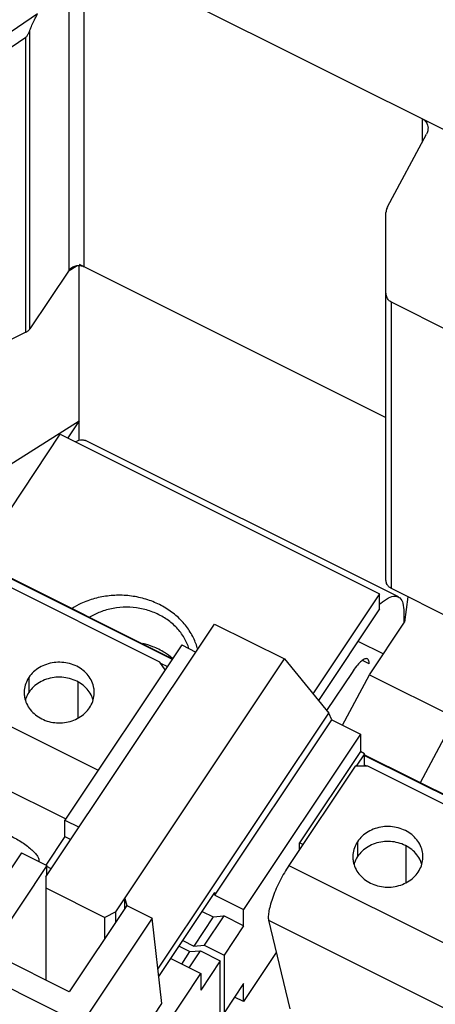
# Model space of a CAD drawing. Units: inches. Extents: x 0 to 11, y 0 to 8.5.
# Drawn here: x 8.2 to 8.6, y 3 to 3.8 of the extents above; entities that cross this region are included whole.
import ezdxf

# ---------------------------------------------------------------- set-up
doc = ezdxf.new("R2010")
doc.units = ezdxf.units.IN
doc.header["$LTSCALE"] = 0.605
doc.header["$MEASUREMENT"] = 0
doc.layers.get('0').update_dxf_attribs({"linetype": 'CONTINUOUS'})

msp = doc.modelspace()

# ---------------------------------------------------------------- linework, layer by layer
at = {"color": 7, "linetype": 'CONTINUOUS'}
for p, q in [((8.26501, 3.63457), (8.26501, 3.90289)), ((8.26501, 3.90289), (8.67572, 3.69754)), ((8.25223, 3.63161), (8.25223, 3.89822)), ((8.22567, 3.84871), (8.15188, 3.79839)), ((8.21573, 3.82864), (8.15816, 3.78938)), ((8.21573, 3.57904), (8.21573, 3.82864)), ((8.21916, 3.58201), (8.21916, 3.8348)), ((8.55142, 3.74052), (8.55142, 3.75969)), ((8.52178, 3.68528), (8.55485, 3.74691)), ((8.52053, 3.36907), (8.52053, 3.68037)), ((8.25163, 3.63071), (8.25914, 3.63545)), ((8.26096, 3.6366), (8.52053, 3.50681)), ((8.26096, 3.4873), (8.26096, 3.63555)), ((8.25223, 3.63161), (8.21916, 3.58201)), ((8.57571, 3.57919), (8.52521, 3.60445)), ((8.52521, 3.36205), (8.52521, 3.60445)), ((8.21573, 3.57904), (8.15816, 3.55025)), ((8.11771, 3.41373), (8.26096, 3.50416)), ((8.26096, 3.50416), (8.25124, 3.48958)), ((8.17358, 3.3858), (8.24488, 3.49276)), ((8.24488, 3.49276), (8.51508, 3.35766)), ((8.531, 3.35499), (8.2662, 3.48739)), ((8.07236, 3.43641), (8.33993, 3.30263)), ((8.07236, 3.43586), (8.33965, 3.30221)), ((8.57571, 3.33679), (8.52521, 3.36205)), ((8.51508, 3.35766), (8.45864, 3.27299)), ((8.51508, 3.34502), (8.51508, 3.35766)), ((8.53895, 3.35517), (8.53629, 3.33357)), ((8.53562, 3.34233), (8.53562, 3.33357)), ((8.2327, 3.11795), (8.37543, 3.33204)), ((8.37543, 3.33204), (8.4346, 3.30245)), ((8.50665, 3.28911), (8.53629, 3.33357)), ((8.34769, 3.31427), (8.24879, 3.16591)), ((8.34769, 3.31427), (8.35961, 3.30831)), ((8.4968, 3.31759), (8.51843, 3.30678)), ((8.29187, 3.08837), (8.4346, 3.30245)), ((8.4346, 3.30245), (8.47203, 3.25659)), ((8.32973, 3.29891), (8.33552, 3.29602)), ((8.5063, 3.29834), (8.50062, 3.30118)), ((8.2183, 3.28682), (8.2183, 3.27419)), ((8.49179, 3.29108), (8.47025, 3.25877)), ((8.48367, 3.24628), (8.50665, 3.28911)), ((8.50665, 3.28911), (8.5792, 3.25284)), ((8.25997, 3.25246), (8.25997, 3.28283)), ((8.32751, 3.03982), (8.47203, 3.25659)), ((8.47462, 3.25081), (8.47203, 3.25659)), ((8.54966, 3.19776), (8.5792, 3.25284)), ((8.37571, 3.10245), (8.47462, 3.25081)), ((8.47462, 3.25081), (8.49887, 3.23868)), ((8.49887, 3.23868), (8.39996, 3.09033)), ((8.49887, 3.23868), (8.49887, 3.22402)), ((8.49887, 3.22402), (8.44739, 3.1468)), ((8.50238, 3.22226), (8.49533, 3.21168)), ((8.50238, 3.22226), (8.49887, 3.22402)), ((8.50238, 3.21259), (8.50238, 3.22226)), ((8.50238, 3.2214), (8.76995, 3.08761)), ((8.50238, 3.22085), (8.76967, 3.0872)), ((8.50238, 3.21259), (8.50178, 3.21168)), ((8.50419, 3.21168), (8.50238, 3.21259)), ((8.24879, 3.16591), (8.2607, 3.15996)), ((8.24879, 3.15203), (8.24879, 3.16591)), ((8.24879, 3.15203), (8.23272, 3.12793)), ((8.24879, 3.15203), (8.25376, 3.14954)), ((8.45023, 3.14538), (8.44739, 3.1468)), ((8.44739, 3.14112), (8.44739, 3.1468)), ((8.49648, 3.14774), (8.49648, 3.1351)), ((8.5376, 3.11313), (8.5376, 3.14409)), ((8.21189, 3.13834), (8.15215, 3.04874)), ((8.21189, 3.13834), (8.2335, 3.12754)), ((8.2335, 3.12754), (8.18483, 3.05453)), ((8.2335, 3.11916), (8.2335, 3.12754)), ((8.23722, 3.12474), (8.2335, 3.1266)), ((8.2327, 3.11795), (8.2327, 3.03059)), ((8.2341, 3.12006), (8.2335, 3.12036)), ((8.2327, 3.10859), (8.28251, 3.08369)), ((8.32822, 3.03354), (8.37571, 3.10479)), ((8.37571, 3.10245), (8.37571, 3.10479)), ((8.37571, 3.10245), (8.39996, 3.09033)), ((8.30105, 3.09376), (8.25238, 3.02075)), ((8.29936, 3.0996), (8.30122, 3.09368)), ((8.29936, 3.09122), (8.29936, 3.0996)), ((8.30105, 3.09376), (8.32267, 3.08295)), ((8.29187, 3.08837), (8.28251, 3.08369)), ((8.29187, 3.07999), (8.29187, 3.08837)), ((8.36503, 3.08876), (8.37429, 3.08413)), ((8.38321, 3.08482), (8.36667, 3.06001)), ((8.37429, 3.08413), (8.38321, 3.08482)), ((8.39996, 3.07644), (8.38321, 3.08482)), ((8.39996, 3.07644), (8.39996, 3.09033)), ((8.32267, 3.08295), (8.26294, 2.99335)), ((8.28251, 3.06595), (8.28251, 3.08369)), ((8.33078, 3.01073), (8.32267, 3.08295)), ((8.37429, 3.08413), (8.35776, 3.05932)), ((8.39996, 3.07644), (8.38343, 3.05164)), ((8.34849, 3.06396), (8.35776, 3.05932)), ((8.35776, 3.05932), (8.36667, 3.06001)), ((8.36667, 3.06001), (8.38343, 3.05164)), ((8.25238, 3.02075), (8.18483, 3.05453)), ((8.34537, 3.05928), (8.35464, 3.05464)), ((8.34762, 3.04411), (8.35464, 3.05464)), ((8.35396, 3.04094), (8.36355, 3.05533)), ((8.35464, 3.05464), (8.36355, 3.05533)), ((8.36355, 3.05533), (8.38031, 3.04696)), ((8.38343, 3.05164), (8.38343, 3.00281)), ((8.42768, 3.05391), (8.39996, 3.01233)), ((8.15215, 3.04874), (8.26294, 2.99335)), ((8.33835, 3.04875), (8.36377, 3.03604)), ((8.38031, 3.04696), (8.36377, 3.02215)), ((8.38031, 2.99813), (8.38031, 3.04696)), ((8.26487, 2.88768), (8.36377, 3.03604)), ((8.36377, 3.03604), (8.36377, 3.02215)), ((8.39996, 3.02761), (8.38343, 3.00281)), ((8.39996, 3.01233), (8.39996, 3.02761)), ((8.25278, 2.89373), (8.33078, 3.01073)), ((8.39996, 3.01233), (8.39232, 3.01615))]:
    msp.add_line(p, q, dxfattribs=at)
at = {"color": 3, "linetype": 'CONTINUOUS'}
for p, q in [((8.32921, 3.2997), (8.07522, 3.4267)), ((8.51508, 3.34502), (8.46328, 3.26731)), ((8.00832, 3.34256), (8.27699, 3.20822)), ((7.99111, 3.29624), (8.24953, 3.16703)), ((8.33359, 3.29312), (8.32921, 3.2997)), ((8.49443, 3.21168), (8.43834, 3.12754)), ((8.50524, 3.21168), (8.49443, 3.21168)), ((8.75923, 3.08469), (8.50524, 3.21168)), ((8.43834, 3.12754), (8.70701, 2.99321)), ((8.42113, 3.08123), (8.67955, 2.95202)), ((8.42113, 3.08123), (8.43909, 3.00634))]:
    msp.add_line(p, q, dxfattribs=at)
at = {"color": 7, "linetype": 'CONTINUOUS'}
for points, knots in [([(8.21916, 3.8348), (8.21969, 3.83622), (8.22094, 3.8392), (8.22312, 3.84384), (8.22477, 3.84705), (8.22567, 3.84871)], [0, 0, 0, 0, 0.295427, 0.631092, 1, 1, 1, 1]), ([(8.21573, 3.82864), (8.21622, 3.82927), (8.21713, 3.83058), (8.21827, 3.83264), (8.21889, 3.83407), (8.21916, 3.8348)], [0, 0, 0, 0, 0.338537, 0.672025, 1, 1, 1, 1]), ([(8.55142, 3.75969), (8.55242, 3.75919), (8.5543, 3.75771), (8.55582, 3.75479), (8.5561, 3.7527), (8.5561, 3.75181)], [0, 0, 0, 0, 0.349476, 0.722524, 1, 1, 1, 1]), ([(8.5561, 3.75181), (8.5561, 3.75143), (8.556, 3.74972), (8.55547, 3.74807), (8.55485, 3.74691)], [0, 0, 0, 0, 0.224941, 1, 1, 1, 1]), ([(8.52178, 3.68528), (8.52151, 3.68477), (8.52105, 3.68371), (8.52063, 3.68206), (8.52053, 3.68093), (8.52053, 3.68037)], [0, 0, 0, 0, 0.338569, 0.673057, 1, 1, 1, 1]), ([(8.25223, 3.63161), (8.25284, 3.63253), (8.25455, 3.6342), (8.25789, 3.6356), (8.26158, 3.6358), (8.26395, 3.6351), (8.26501, 3.63457)], [0, 0, 0, 0, 0.235178, 0.489127, 0.749464, 1, 1, 1, 1]), ([(8.52521, 3.60445), (8.5243, 3.6049), (8.52259, 3.6062), (8.52091, 3.609), (8.52053, 3.61121), (8.52053, 3.61232)], [0, 0, 0, 0, 0.31889, 0.652103, 1, 1, 1, 1]), ([(8.21573, 3.57904), (8.2162, 3.57927), (8.21709, 3.57981), (8.21825, 3.58081), (8.21889, 3.58159), (8.21916, 3.58201)], [0, 0, 0, 0, 0.341131, 0.675156, 1, 1, 1, 1]), ([(8.25775, 3.48634), (8.25783, 3.48638), (8.25961, 3.48731), (8.26243, 3.48843), (8.26533, 3.48774), (8.26618, 3.48734)], [0, 0, 0, 0, 0.030362, 0.681536, 1, 1, 1, 1]), ([(8.52521, 3.36205), (8.5243, 3.3625), (8.52263, 3.36369), (8.52093, 3.36618), (8.52053, 3.36813), (8.52053, 3.36907)], [0, 0, 0, 0, 0.347087, 0.681021, 1, 1, 1, 1]), ([(8.3612, 3.31062), (8.36031, 3.31394), (8.35775, 3.32073), (8.35185, 3.3302), (8.34387, 3.33874), (8.33423, 3.34586), (8.32327, 3.35131), (8.31135, 3.35493), (8.29886, 3.35661), (8.28624, 3.35627), (8.2739, 3.35394), (8.2634, 3.35011), (8.25725, 3.3468), (8.25484, 3.3453)], [0, 0, 0, 0, 0.080304, 0.168469, 0.258917, 0.351781, 0.446869, 0.543709, 0.641626, 0.73982, 0.837463, 0.933785, 1, 1, 1, 1]), ([(8.51502, 3.3486), (8.51539, 3.34893), (8.5178, 3.35098), (8.52189, 3.35392), (8.52722, 3.35603), (8.53012, 3.35534), (8.53097, 3.35494)], [0, 0, 0, 0, 0.082057, 0.529803, 0.84557, 1, 1, 1, 1]), ([(8.53097, 3.35494), (8.53145, 3.35472), (8.53337, 3.35351), (8.53534, 3.3489), (8.53562, 3.34478), (8.53562, 3.34233)], [0, 0, 0, 0, 0.110633, 0.476553, 1, 1, 1, 1]), ([(8.35369, 3.31143), (8.35347, 3.31213), (8.35211, 3.31604), (8.34858, 3.32287), (8.34176, 3.33094), (8.33318, 3.33759), (8.32322, 3.34254), (8.3123, 3.34559), (8.30089, 3.34663), (8.28948, 3.34559), (8.27893, 3.34264), (8.27252, 3.33953), (8.26967, 3.33782)], [0, 0, 0, 0, 0.021977, 0.123641, 0.228158, 0.335856, 0.44651, 0.559422, 0.673549, 0.787677, 0.900588, 1, 1, 1, 1]), ([(8.3398, 3.3029), (8.33769, 3.30474), (8.33246, 3.30862), (8.32398, 3.31283), (8.31762, 3.31476), (8.31476, 3.31541)], [0, 0, 0, 0, 0.296519, 0.689171, 1, 1, 1, 1]), ([(8.50475, 3.3025), (8.50462, 3.30258), (8.50379, 3.30295), (8.50146, 3.30212), (8.49864, 3.29979), (8.4952, 3.29597), (8.49297, 3.29285), (8.49179, 3.29108)], [0, 0, 0, 0, 0.024448, 0.154669, 0.361093, 0.647327, 1, 1, 1, 1]), ([(8.5063, 3.29834), (8.5063, 3.29936), (8.5063, 3.30095), (8.50518, 3.30225), (8.50475, 3.3025)], [0, 0, 0, 0, 0.667288, 1, 1, 1, 1]), ([(8.27272, 3.26761), (8.27241, 3.26868), (8.27133, 3.27159), (8.26861, 3.27601), (8.26423, 3.28039), (8.25884, 3.28381), (8.25273, 3.2861), (8.24619, 3.28717), (8.23955, 3.28695), (8.23312, 3.28547), (8.22722, 3.28279), (8.22214, 3.27903), (8.21943, 3.27587), (8.2183, 3.27419)], [0, 0, 0, 0, 0.049636, 0.138645, 0.230473, 0.325229, 0.422455, 0.521256, 0.620469, 0.718865, 0.815349, 0.909154, 1, 1, 1, 1]), ([(8.2183, 3.27419), (8.21721, 3.27255), (8.21614, 3.27043), (8.2154, 3.26819), (8.21529, 3.26782)], [0, 0, 0, 0, 0.835851, 1, 1, 1, 1]), ([(8.55089, 3.12853), (8.55058, 3.12959), (8.5495, 3.13251), (8.54678, 3.13693), (8.5424, 3.14131), (8.53701, 3.14472), (8.5309, 3.14702), (8.52436, 3.14808), (8.51772, 3.14787), (8.51129, 3.14638), (8.50539, 3.1437), (8.50031, 3.13995), (8.4976, 3.13679), (8.49648, 3.1351)], [0, 0, 0, 0, 0.049636, 0.138645, 0.230473, 0.325229, 0.422455, 0.521256, 0.620469, 0.718865, 0.815349, 0.909154, 1, 1, 1, 1]), ([(8.49648, 3.1351), (8.49538, 3.13347), (8.49431, 3.13134), (8.49357, 3.1291), (8.49346, 3.12873)], [0, 0, 0, 0, 0.835851, 1, 1, 1, 1])]:
    msp.add_open_spline(points, degree=3, knots=knots, dxfattribs=at)
msp.add_open_spline([(8.34001, 3.30271), (8.33994, 3.30277), (8.33987, 3.30284), (8.3398, 3.3029)], degree=3, dxfattribs=at)
at = {"color": 3, "linetype": 'CONTINUOUS'}
for points, knots in [([(8.27361, 3.27399), (8.27361, 3.27527), (8.27334, 3.27849), (8.27177, 3.28351), (8.26861, 3.28865), (8.26423, 3.29303), (8.25884, 3.29644), (8.25273, 3.29874), (8.24619, 3.2998), (8.23955, 3.29959), (8.23312, 3.29811), (8.22722, 3.29542), (8.22214, 3.29167), (8.21943, 3.28851), (8.2183, 3.28682)], [0, 0, 0, 0, 0.052413, 0.131792, 0.213106, 0.296995, 0.38356, 0.472382, 0.562641, 0.653278, 0.743168, 0.831312, 0.917007, 1, 1, 1, 1]), ([(8.2183, 3.28682), (8.21721, 3.28519), (8.21543, 3.28168), (8.21444, 3.2772), (8.21433, 3.27463), (8.21433, 3.27399)], [0, 0, 0, 0, 0.434017, 0.859339, 1, 1, 1, 1]), ([(8.21433, 3.27399), (8.21433, 3.27271), (8.21461, 3.26948), (8.21618, 3.26447), (8.21934, 3.25933), (8.22372, 3.25495), (8.2291, 3.25154), (8.23522, 3.24924), (8.24175, 3.24818), (8.2484, 3.24839), (8.25483, 3.24987), (8.26073, 3.25256), (8.26581, 3.25631), (8.26852, 3.25947), (8.26964, 3.26116)], [0, 0, 0, 0, 0.052413, 0.131792, 0.213106, 0.296995, 0.38356, 0.472382, 0.562641, 0.653278, 0.743168, 0.831312, 0.917007, 1, 1, 1, 1]), ([(8.26964, 3.26116), (8.27073, 3.26279), (8.27252, 3.2663), (8.2735, 3.27078), (8.27361, 3.27335), (8.27361, 3.27399)], [0, 0, 0, 0, 0.434017, 0.859339, 1, 1, 1, 1]), ([(8.55178, 3.1349), (8.55178, 3.13618), (8.55151, 3.13941), (8.54994, 3.14443), (8.54678, 3.14956), (8.5424, 3.15394), (8.53701, 3.15736), (8.5309, 3.15965), (8.52436, 3.16072), (8.51772, 3.1605), (8.51129, 3.15902), (8.50539, 3.15634), (8.50031, 3.15258), (8.4976, 3.14942), (8.49648, 3.14774)], [0, 0, 0, 0, 0.052413, 0.131792, 0.213106, 0.296995, 0.38356, 0.472382, 0.562641, 0.653278, 0.743168, 0.831312, 0.917007, 1, 1, 1, 1]), ([(8.18582, 3.15561), (8.1861, 3.15601), (8.18728, 3.15679), (8.18976, 3.15687), (8.19312, 3.15635), (8.19719, 3.15509), (8.20177, 3.15321), (8.20659, 3.15079), (8.2114, 3.14795), (8.21593, 3.14486), (8.21992, 3.14169), (8.22316, 3.13861), (8.22545, 3.13582), (8.22645, 3.13393), (8.22666, 3.13307)], [0, 0, 0, 0, 0.029385, 0.078848, 0.148014, 0.235345, 0.337, 0.448036, 0.562909, 0.675777, 0.780783, 0.872447, 0.946294, 1, 1, 1, 1]), ([(8.49648, 3.14774), (8.49538, 3.1461), (8.4936, 3.14259), (8.49262, 3.13812), (8.49251, 3.13555), (8.49251, 3.13491)], [0, 0, 0, 0, 0.434017, 0.859339, 1, 1, 1, 1]), ([(8.49251, 3.13491), (8.49251, 3.13363), (8.49278, 3.1304), (8.49435, 3.12538), (8.49751, 3.12025), (8.50189, 3.11587), (8.50728, 3.11245), (8.51339, 3.11016), (8.51993, 3.10909), (8.52657, 3.10931), (8.533, 3.11079), (8.5389, 3.11347), (8.54398, 3.11723), (8.54669, 3.12038), (8.54781, 3.12207)], [0, 0, 0, 0, 0.052413, 0.131792, 0.213106, 0.296995, 0.38356, 0.472382, 0.562641, 0.653278, 0.743168, 0.831312, 0.917007, 1, 1, 1, 1]), ([(8.54781, 3.12207), (8.5489, 3.12371), (8.55069, 3.12722), (8.55167, 3.13169), (8.55178, 3.13426), (8.55178, 3.1349)], [0, 0, 0, 0, 0.434017, 0.859339, 1, 1, 1, 1]), ([(8.22666, 3.13307), (8.2268, 3.13248), (8.22683, 3.1317), (8.22648, 3.13112), (8.22643, 3.13105)], [0, 0, 0, 0, 0.87912, 1, 1, 1, 1]), ([(8.43834, 3.12754), (8.43702, 3.12556), (8.43443, 3.12138), (8.43089, 3.11485), (8.42768, 3.1081), (8.42496, 3.10144), (8.42285, 3.0952), (8.42144, 3.08966), (8.42079, 3.08508), (8.42087, 3.08234), (8.42113, 3.08123)], [0, 0, 0, 0, 0.142589, 0.293907, 0.444172, 0.590052, 0.723613, 0.838143, 0.931731, 1, 1, 1, 1])]:
    msp.add_open_spline(points, degree=3, knots=knots, dxfattribs=at)

doc.saveas('drawing.dxf')
